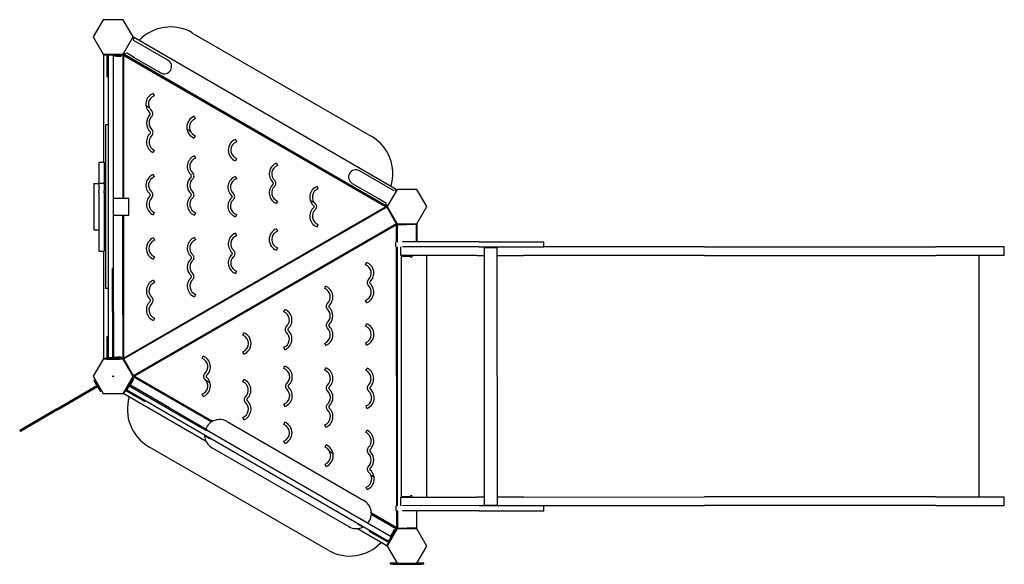
# Model space of a CAD drawing. Extents: x -217 to 2067, y -436 to 827.
import ezdxf

# ---------------------------------------------------------------- set-up
doc = ezdxf.new("R2010")
doc.units = 0
doc.header["$LTSCALE"] = 10
doc.layers.add('lg_prod', color=40, linetype='CONTINUOUS')

msp = doc.modelspace()

# ---------------------------------------------------------------- linework, layer by layer
at = {"layer": 'lg_prod'}
for p, q in [((-23.1, 827), (-46.2, 787)), ((23.1, 827), (-23.1, 827)), ((46.2, 787), (23.1, 827)), ((-46.2, 787), (-23.1, 747)), ((23.1, 747), (46.2, 787)), ((44.6, 784.3), (49, 781.8)), ((46, 783.6), (47.5, 786.2)), ((66.4, 768.1), (47.4, 779.1)), ((656.6, 433.2), (47.5, 786.2)), ((182.8, 796.8), (598.6, 557)), ((127.1, 733.1), (66.4, 768.1)), ((-23.1, 747), (23.1, 747)), ((-22.5, 745.5), (-22.5, 497)), ((-22.5, 745.5), (22.5, 745.5)), ((-14, 718), (-14, 741.5)), ((-14, 741.5), (-14, 741.5)), ((-14, 741.5), (-12, 741.5)), ((0, 744.5), (-12, 744.5)), ((-12, 744.5), (-12, 43.1)), ((0, 744.5), (0, 250.1)), ((8.3, 744.5), (0, 744.5)), ((8.3, 742.5), (0, 742.5)), ((8.3, 744.5), (18.3, 744.5)), ((8.3, 742.5), (8.3, 744.5)), ((8.3, 742.5), (18.3, 742.5)), ((18.3, 742.5), (18.3, 744.5)), ((22.5, 745.5), (22.5, 413.5)), ((23.8, 744.2), (24, 413.5)), ((631.9, 393.4), (23.8, 744.2)), ((29, 747.2), (24.6, 749.7)), ((25, 747.3), (25.9, 748.9)), ((634, 394.3), (25, 747.3)), ((49.6, 738.9), (30.6, 749.9)), ((49.6, 738.9), (110.2, 703.9)), ((-14, 708.3), (-14, 718)), ((-14, 718), (-12, 718)), ((-14, 694.5), (-14, 708.3)), ((-14, 708.3), (-12, 708.3)), ((-14, 694.5), (-12, 694.5)), ((110.9, 694), (112.1, 696.2)), ((112.1, 696.2), (329.5, 570.8)), ((23.9, 644.5), (22.5, 644.5)), ((92.8, 656.2), (95, 650.6)), ((83.6, 623.2), (82.9, 623.6)), ((187.7, 603), (190, 597.5)), ((-12, 583.5), (-18, 583.5)), ((-18, 583.5), (-18, 203.5)), ((179.2, 568), (171.4, 572.5)), ((190.1, 557.9), (187.7, 552.4)), ((283.6, 549.4), (285.8, 543.8)), ((95.2, 524.1), (92.6, 518.7)), ((188.6, 511.5), (190.8, 505.9)), ((285.8, 505.4), (283.6, 499.8)), ((-33, 497), (-33, 449.9)), ((-33, 497), (-21, 497)), ((-21, 497), (-21, 449.9)), ((378.6, 494.4), (380.8, 488.8)), ((92.8, 467.9), (95, 462.3)), ((283.8, 463.5), (285.7, 457.8)), ((632, 441.6), (571.3, 476.6)), ((-45, 447.4), (-45, 442.9)), ((-45, 447.4), (-33, 447.4)), ((-45, 442.9), (-45, 339.6)), ((-33, 447.7), (-33, 449.9)), ((-33, 447.7), (-33, 430.4)), ((-33, 447.7), (-21, 447.7)), ((-21, 447.7), (-21, 449.9)), ((-21, 447.7), (-21, 430.4)), ((472.8, 440.2), (475, 434.6)), ((545.7, 443.2), (546.7, 444.9)), ((554.5, 447.4), (615.1, 412.4)), ((632, 441.6), (651, 430.6)), ((-33, 425.2), (-33, 430.4)), ((-33, 425.2), (-33, 300)), ((-21, 425.2), (-21, 430.4)), ((-21, 425.2), (-21, 300)), ((0, 413.5), (36, 413.5)), ((36, 373.5), (36, 413.5)), ((615.1, 412.4), (634.2, 401.4)), ((658.5, 433.5), (635.4, 393.5)), ((652.6, 433.3), (656.9, 430.8)), ((656.6, 433.2), (655.7, 431.6)), ((704.6, 433.5), (658.5, 433.5)), ((727.8, 393.5), (704.6, 433.5)), ((24.1, 42.2), (631.9, 393.4)), ((634.4, 392.2), (24.7, 40.2)), ((633.8, 393.1), (329.5, 216.2)), ((380.9, 406.4), (378.6, 400.8)), ((466.8, 402.1), (457.1, 407.7)), ((636.9, 396.2), (632.6, 398.7)), ((633.8, 393.1), (634.3, 392.2)), ((635.6, 396.9), (634, 394.3)), ((634.4, 392.2), (656.9, 353.3)), ((635.4, 393.5), (658.5, 353.5)), ((704.7, 353.5), (727.8, 393.5)), ((0, 373.5), (36, 373.5)), ((22.5, 373.5), (22.5, 41.5)), ((22.6, 142.5), (22.5, 373.5)), ((24, 373.5), (24.1, 42.2)), ((95.3, 379.8), (92.6, 374.4)), ((190.9, 379.5), (188.7, 373.9)), ((285.7, 375.5), (283.8, 369.8)), ((645.3, 373.2), (656.4, 354.2)), ((656.9, 353.3), (47.2, 1.3)), ((657.5, 351.3), (49.7, 0.1)), ((475.1, 352.2), (472.9, 346.6)), ((545.8, 343.7), (546.5, 342.4)), ((656.4, 354.2), (656.3, 354.2)), ((657.5, 312), (657.5, 351.3)), ((658.5, 353.5), (704.7, 353.5)), ((703.9, 352), (658.9, 352)), ((658.9, 352), (658.9, 312)), ((659.1, 352), (659.1, 352)), ((659.1, 352), (681.5, 352)), ((703.9, 312), (703.9, 352)), ((703.9, 352), (704.1, 352)), ((704.1, 352), (704.1, 312)), ((-45, 339.6), (-33, 339.6)), ((93.7, 321.1), (95.9, 315.5)), ((188.7, 322.1), (190.9, 316.5)), ((283.7, 331.8), (285.9, 326.2)), ((378.7, 342), (380.9, 336.4)), ((-33, 300), (-33, 290)), ((-21, 300), (-21, 290)), ((380.9, 298), (378.7, 292.4)), ((570.4, 301), (569.4, 302.8)), ((656, 300), (655.9, 312)), ((657.7, -300), (657.5, 300)), ((658.9, 312), (659.8, 312)), ((659.1, 300), (659.1, -300)), ((667, 280), (667, 300)), ((848.9, 312.1), (670.9, 312)), ((849, 300.1), (671, 300)), ((848.9, 312.1), (998.9, 312.1)), ((849, 300.1), (999, 300.1)), ((861, 299.1), (891, 299.1)), ((861.2, -298.9), (861, 299.1)), ((891.2, -298.9), (891, 299.1)), ((999, 300.1), (998.9, 312.1)), ((1371.7, 300.3), (999, 300.1)), ((1371.7, 300.3), (1435.7, 300.3)), ((1435.7, 300.3), (1908.2, 300.5)), ((2067, 300.5), (1908.2, 300.5)), ((2067, 280.5), (2067, 300.5)), ((-33, 290), (-21, 290)), ((-22.5, 290), (-22.5, 41.5)), ((95.9, 277.1), (93.7, 271.5)), ((843.2, 280.1), (667, 280)), ((667.7, 279), (667.9, -279)), ((667.7, 279), (688.7, 279)), ((693.7, 280), (693.7, 279)), ((727.9, -280), (727.7, 280)), ((843.2, 280.1), (861, 280.1)), ((891, 280.1), (951.8, 280.1)), ((1371.7, 280.3), (951.8, 280.1)), ((1371.7, 280.3), (1435.7, 280.3)), ((1435.7, 280.3), (1908.2, 280.5)), ((2067, 280.5), (1908.2, 280.5)), ((2008.7, -279.5), (2008.5, 280.5)), ((585.6, 258.7), (587.8, 264.2)), ((-1.9, 150.1), (-1.9, 250.1)), ((1.1, 250.1), (-1.9, 250.1)), ((1.1, 150.1), (1.1, 250.1)), ((285.9, 243.8), (283.7, 238.2)), ((657.5, 251), (659, 251)), ((659, 251), (659.1, 0)), ((93.7, 222.8), (95.9, 217.3)), ((490.6, 203.4), (492.8, 209)), ((-12, 203.5), (-18, 203.5)), ((190.9, 190.1), (188.8, 184.5)), ((134.7, 51.7), (352, 177.3)), ((587.8, 170.7), (585.6, 176.2)), ((-1.9, 150.1), (-1.9, 43.1)), ((1.1, 150.1), (1.1, 43.1)), ((24.1, 142.5), (22.6, 142.5)), ((395.6, 149.7), (397.8, 155.3)), ((96, 134.8), (93.8, 129.3)), ((585.7, 116.4), (587.8, 122)), ((-14, 78.7), (-14, 92.5)), ((-14, 92.5), (-12, 92.5)), ((111.1, 92.5), (112.2, 90.7)), ((300.7, 95.5), (302.8, 101.1)), ((-14, 69), (-14, 78.7)), ((-12, 78.7), (-14, 78.7)), ((-14, 45.5), (-14, 69)), ((-14, 69), (-12, 69)), ((492.9, 71.4), (490.7, 77)), ((587.9, 72.4), (585.7, 78)), ((135.1, 51.1), (47.8, 0.4)), ((135.8, 49.8), (134.7, 51.7)), ((206.5, 41.3), (208.7, 46.9)), ((302.9, 51.5), (300.7, 57.1)), ((397.9, 61.7), (395.7, 67.3)), ((-23.1, 40), (-46.2, 0)), ((23.1, 40), (-23.1, 40)), ((-15.4, 41.5), (-22.5, 41.5)), ((-15.4, 40.1), (-15.4, 43.1)), ((-0.4, 43.1), (-15.4, 43.1)), ((-15.4, 40.1), (-0.4, 40.1)), ((-14, 45.5), (-14, 45.5)), ((-14, 45.5), (-12, 45.5)), ((14.6, 43.1), (-0.4, 43.1)), ((-0.4, 40.1), (14.6, 40.1)), ((1.1, 44.5), (8.3, 44.5)), ((18.3, 44.5), (8.3, 44.5)), ((8.3, 44.5), (8.3, 43.1)), ((14.6, 43.1), (14.6, 40.1)), ((18.3, 42.5), (14.6, 42.5)), ((22.5, 41.5), (14.6, 41.5)), ((18.3, 44.5), (18.3, 42.5)), ((46.2, 0), (23.1, 40)), ((47.2, 1.3), (24.7, 40.2)), ((25.2, 39.3), (25.2, 39.3)), ((36.2, 20.3), (25.2, 39.3)), ((395.8, 18), (397.7, 23.7)), ((23.1, -40), (46.2, 0)), ((47.8, 0.4), (47.2, 1.3)), ((49.7, 0.1), (230.6, -104.3)), ((490.7, 14), (492.9, 19.6)), ((586.3, 13.7), (588.9, 19.1)), ((-130.5, -75.2), (-38.1, -21.2)), ((-46.2, 0), (-23.1, -40)), ((-44.9, -9.6), (-42.3, -8.1)), ((-44.9, -9.6), (-37.3, -22.5)), ((-34.8, -21), (-42.3, -8.1)), ((-37.3, -22.5), (-29.8, -35.5)), ((-27.2, -34), (-34.8, -21)), ((34.9, -19.7), (27.4, -32.7)), ((30, -34.2), (37.5, -21.2)), ((42.4, -6.7), (34.9, -19.7)), ((129.4, -76), (36.8, -22.5)), ((37.5, -21.2), (45, -8.2)), ((130.9, -73.4), (38.3, -19.9)), ((42.6, -15.2), (39.5, -20.6)), ((42.6, -15.2), (41.4, -14.5)), ((42.4, -6.7), (45, -8.2)), ((42.6, -15.2), (47.6, -6.5)), ((43.6, -7.4), (47.2, -1.3)), ((44.5, -7.9), (45.9, -5.5)), ((47.6, -6.5), (45.9, -5.5)), ((47.2, -1.3), (47.5, -0.8)), ((47.2, -1.3), (228.2, -105.8)), ((60.2, -8.1), (47.5, -0.8)), ((214.8, -8.6), (224.5, -14.2)), ((300.7, -12.9), (302.9, -7.3)), ((-129, -77.8), (-36.6, -23.8)), ((-27.2, -34), (-29.8, -35.5)), ((-23.1, -40), (23.1, -40)), ((24.7, -40.2), (28.6, -33.4)), ((24.7, -40.2), (215.5, -150.4)), ((25, -39.7), (28.6, -33.4)), ((25, -39.7), (25, -39.7)), ((30, -34.2), (27.4, -32.7)), ((638.7, -382.8), (31.3, -32.1)), ((32.4, -35), (32.3, -35)), ((32.4, -35), (33.4, -33.3)), ((52.7, -46.7), (32.4, -35)), ((52.7, -46.7), (53.7, -45)), ((208.7, -46.7), (206.5, -41.1)), ((61.1, -51.6), (52.7, -46.7)), ((61.1, -51.6), (62.1, -49.9)), ((73, -58.5), (61.1, -51.6)), ((73, -58.5), (74, -56.8)), ((135.9, -49.7), (134.7, -51.8)), ((397.8, -70), (395.9, -64.3)), ((-130.5, -75.2), (-216.9, -125.6)), ((-129, -77.8), (-215.4, -128.2)), ((129.4, -76), (216, -126)), ((130.9, -73.4), (217.5, -123.4)), ((588.7, -74.4), (586.5, -68.8)), ((264.5, -105), (581.4, -287.9)), ((302.9, -100.9), (300.7, -95.3)), ((395.7, -111.9), (397.9, -106.3)), ((492.9, -118), (490.7, -112.4)), ((-216.9, -125.6), (-215.4, -128.2)), ((216, -126), (217.5, -123.4)), ((644.7, -372.4), (216.5, -125.2)), ((217, -124.3), (231.2, -132.5)), ((231.2, -132.5), (230.7, -133.4)), ((586.3, -130.6), (589, -125.2)), ((224.2, -144.6), (212.1, -137.6)), ((224.7, -143.8), (224.2, -144.6)), ((397.9, -155.9), (395.8, -150.3)), ((491.5, -164.4), (493.8, -158.9)), ((498.7, -403.3), (82.9, -163.4)), ((229.5, -165.6), (546.4, -348.5)), ((502.4, -174.5), (510.2, -179)), ((493.8, -209.5), (491.5, -204)), ((598, -229.7), (598.6, -230)), ((657.7, -251), (659.1, -251)), ((588.8, -262.7), (586.6, -257.1)), ((667.2, -280), (843.4, -279.9)), ((667.2, -300), (667.2, -280)), ((667.9, -279), (688.9, -279)), ((693.9, -280), (693.9, -279)), ((861.2, -279.9), (843.4, -279.9)), ((952.1, -279.9), (891.2, -279.9)), ((952.1, -279.9), (1371.9, -279.7)), ((1435.9, -279.7), (1371.9, -279.7)), ((1908.4, -279.5), (1435.9, -279.7)), ((1908.4, -279.5), (2067.2, -279.5)), ((2067.2, -299.5), (2067.2, -279.5)), ((598.8, -319.8), (656.9, -353.3)), ((598.9, -316.8), (657.7, -350.7)), ((656.2, -312), (656.2, -300)), ((657.7, -350.7), (657.7, -312)), ((659.1, -312), (659.1, -352)), ((659.2, -312), (659.2, -352)), ((660, -312), (659.2, -312)), ((849.2, -299.9), (671.2, -300)), ((849.2, -311.9), (671.2, -312)), ((704.2, -352), (704.2, -312)), ((849.2, -299.9), (999.2, -299.9)), ((849.2, -311.9), (999.2, -311.9)), ((861.2, -298.9), (891.2, -298.9)), ((999.2, -299.9), (1371.9, -299.7)), ((999.2, -311.9), (999.2, -299.9)), ((1435.9, -299.7), (1371.9, -299.7)), ((1908.4, -299.5), (1435.9, -299.7)), ((1908.4, -299.5), (2067.2, -299.5)), ((567.2, -342.6), (567.7, -341.8)), ((573.7, -331.4), (574.2, -330.5)), ((574.2, -330.5), (591.1, -340.2)), ((566.6, -353.1), (634.4, -392.2)), ((579.3, -349.6), (567.2, -342.6)), ((594.4, -359.5), (595.4, -357.8)), ((606.3, -366.4), (594.4, -359.5)), ((607.3, -364.6), (606.3, -366.4)), ((656.9, -353.3), (634.4, -392.2)), ((658.5, -353.5), (635.4, -393.5)), ((643, -371.4), (647.1, -364.2)), ((644.7, -372.4), (648.8, -365.2)), ((656.6, -353.8), (645.5, -373)), ((652.1, -355.5), (647.1, -364.2)), ((647.1, -364.2), (648.8, -365.2)), ((653.8, -356.5), (648.8, -365.2)), ((652.1, -355.5), (653.8, -356.5)), ((656.6, -353.8), (656.6, -353.8)), ((704.6, -353.5), (658.5, -353.5)), ((659.2, -352), (659.1, -352)), ((659.2, -352), (704.2, -352)), ((704.1, -352), (681.6, -352)), ((704.1, -352), (704.1, -352)), ((727.8, -393.5), (704.6, -353.5)), ((614.7, -371.2), (606.3, -366.4)), ((614.7, -371.2), (615.7, -369.5)), ((635.1, -383), (614.7, -371.2)), ((634, -392.7), (621.3, -385.4)), ((635.1, -383), (636.1, -381.2)), ((635.1, -383), (635.1, -383)), ((638.7, -382.8), (644.7, -372.4)), ((634.3, -392.2), (634, -392.7)), ((635.4, -393.5), (658.5, -433.5)), ((704.7, -433.5), (727.8, -393.5)), ((658.3, -433.1), (642.9, -433.1)), ((642.9, -433.1), (642.9, -435.1)), ((649.4, -433.9), (649.4, -435.9)), ((714.4, -433.9), (649.4, -433.9)), ((658.5, -433.5), (704.7, -433.5)), ((720.9, -433.1), (704.9, -433.1)), ((714.4, -433.9), (714.4, -435.9)), ((720.9, -435.1), (720.9, -433.1)), ((642.9, -435.1), (649.4, -435.1)), ((649.4, -435.9), (714.4, -435.9)), ((714.4, -435.1), (720.9, -435.1))]:
    msp.add_line(p, q, dxfattribs=at)
for centre, radius, start, end in [((132.9, 710.2), 100, 60.0211, 136.6071), ((-11, 741.5), 3, 109.4712, 180), ((132.9, 710.2), 100, 162.6133, 164.5023), ((118.7, 718.5), 16.9, 240.0211, 60.0211), ((102.5, 631.4), 26.6, 111.4473, 229.1471), ((102.5, 631.4), 20.6, 111.4473, 229.1471), ((132.9, 710.2), 100, 235.4269, 240.0211), ((104.7, 587.4), 27.5, 134.9525, 226.0957), ((104.7, 587.4), 21.5, 134.9525, 226.0957), ((83.1, 609), 3, 314.9525, 49.1471), ((83.1, 609), 9, 314.9525, 49.1471), ((198.3, 577.7), 27.4, 112.7508, 247.2914), ((198.3, 577.7), 21.4, 112.7508, 247.2914), ((83.5, 565.5), 9, 313.6123, 46.0957), ((104.5, 543.4), 27.4, 133.6123, 244.2987), ((104.5, 543.4), 21.4, 133.6123, 244.2987), ((83.5, 565.5), 3, 313.6123, 46.0957), ((293.4, 524.6), 26.6, 111.4473, 248.5948), ((548.6, 470.3), 100, 342.6133, 60.0211), ((293.4, 524.6), 20.6, 111.4473, 248.5948), ((198.4, 486.7), 26.6, 111.4473, 227.958), ((198.4, 486.7), 20.6, 111.4473, 227.958), ((388.4, 469.6), 26.6, 111.4473, 228.2185), ((388.4, 469.6), 20.6, 111.4473, 228.2185), ((102.6, 443.1), 26.6, 111.4473, 229.1471), ((102.6, 443.1), 20.6, 111.4473, 229.1471), ((198.4, 442.7), 26.6, 132.0842, 227.958), ((198.4, 442.7), 20.6, 132.0842, 227.958), ((178.5, 464.7), 3, 312.0842, 47.958), ((178.5, 464.7), 9, 312.0842, 47.958), ((292.2, 438.7), 26.2, 108.6097, 228.8846), ((292.2, 438.7), 20.2, 108.6097, 228.8846), ((562.9, 462), 16.8, 60.0211, 240.0211), ((388.8, 425.6), 26.8, 132.6942, 247.5946), ((388.8, 425.6), 20.8, 132.6942, 247.5946), ((368.6, 447.5), 3, 312.6942, 48.2185), ((368.6, 447.5), 9, 312.6942, 48.2185), ((482.6, 415.4), 26.6, 111.4473, 229.4567), ((482.6, 415.4), 20.6, 111.4473, 229.4567), ((104.7, 399.1), 27.5, 134.9525, 243.9112), ((104.7, 399.1), 21.5, 134.9525, 243.9112), ((83.2, 420.7), 3, 314.9525, 49.1471), ((83.2, 420.7), 9, 314.9525, 49.1471), ((198.4, 398.7), 26.6, 132.0842, 248.5948), ((198.4, 398.7), 20.6, 132.0842, 248.5948), ((178.5, 420.7), 3, 312.0842, 47.958), ((178.5, 420.7), 9, 312.0842, 47.958), ((292.2, 394.7), 26.2, 131.1576, 251.4325), ((272.9, 416.6), 3, 311.1576, 48.8846), ((272.9, 416.6), 9, 311.1576, 48.8846), ((292.2, 394.7), 20.2, 131.1576, 251.4325), ((482.6, 371.4), 26.6, 130.5855, 248.5948), ((463.8, 393.4), 2.33, 310.5855, 49.4567), ((463.8, 393.4), 8.33, 310.5855, 49.4567), ((548.6, 470.3), 100, 315.5399, 316.6072), ((482.6, 371.4), 20.6, 130.5855, 248.5948), ((103.4, 296.3), 26.6, 111.4473, 248.5948), ((198.4, 297.3), 26.6, 111.4473, 227.958), ((293.4, 307), 26.6, 111.4473, 227.958), ((293.4, 307), 20.6, 111.4473, 227.958), ((388.4, 317.2), 26.6, 111.4473, 248.5948), ((388.4, 317.2), 20.6, 111.4473, 248.5948), ((103.4, 296.3), 20.6, 111.4473, 248.5948), ((198.4, 297.3), 20.6, 111.4473, 227.958), ((178.6, 275.3), 3, 312.0842, 47.958), ((178.6, 275.3), 9, 312.0842, 47.958), ((293.5, 263), 26.6, 132.0842, 248.5948), ((293.5, 263), 20.6, 132.0842, 248.5948), ((273.6, 285), 3, 312.0842, 47.958), ((273.6, 285), 9, 312.0842, 47.958), ((691.2, 279), 2.5, 180.0211, 0.0211), ((198.5, 253.3), 26.6, 132.0842, 227.958), ((198.5, 253.3), 20.6, 132.0842, 227.958), ((578.1, 239.4), 20.6, 312.0842, 68.5948), ((578.1, 239.4), 26.6, 312.0842, 68.5948), ((198.5, 209.3), 26.6, 132.0842, 248.5948), ((178.6, 231.3), 3, 312.0842, 47.958), ((178.6, 231.3), 9, 312.0842, 47.958), ((103.5, 198.1), 26.6, 111.4473, 227.958), ((103.5, 198.1), 20.6, 111.4473, 227.958), ((198.5, 209.3), 20.6, 132.0842, 248.5948), ((483.1, 184.2), 26.6, 312.0842, 68.5948), ((578.1, 195.4), 20.6, 291.4473, 47.958), ((578.1, 195.4), 26.6, 291.4473, 47.958), ((597.9, 217.4), 9, 132.0842, 227.958), ((597.9, 217.4), 3, 132.0842, 227.958), ((83.6, 176.1), 9, 312.0842, 47.958), ((483.1, 184.2), 20.6, 312.0842, 68.5948), ((103.5, 154.1), 26.6, 132.0842, 248.5948), ((103.5, 154.1), 20.6, 132.0842, 248.5948), ((83.6, 176.1), 3, 312.0842, 47.958), ((503, 162.2), 9, 132.0842, 227.958), ((503, 162.2), 3, 132.0842, 227.958), ((483.1, 140.2), 26.6, 312.0842, 47.958), ((388.1, 130.5), 20.6, 312.0842, 68.5948), ((388.1, 130.5), 26.6, 312.0842, 68.5948), ((483.1, 140.2), 20.6, 312.0842, 47.958), ((408, 108.5), 9, 132.0842, 227.958), ((483.1, 96.2), 26.6, 291.4473, 47.958), ((503, 118.2), 9, 132.0842, 227.958), ((503, 118.2), 3, 132.0842, 227.958), ((578.1, 97.2), 20.6, 291.4473, 68.5948), ((578.1, 97.2), 26.6, 291.4473, 68.5948), ((293.1, 76.3), 20.6, 291.4473, 68.5948), ((293.1, 76.3), 26.6, 291.4473, 68.5948), ((388.1, 86.5), 20.6, 291.4473, 47.958), ((388.1, 86.5), 26.6, 291.4473, 47.958), ((408, 108.5), 3, 132.0842, 227.958), ((483.1, 96.2), 20.6, 291.4473, 47.958), ((199, 22.1), 26.6, 310.5855, 68.5948), ((-11, 45.5), 3, 180, 233.2835), ((199, 22.1), 20.6, 310.5855, 68.5948), ((389.4, -1.2), 26.2, 311.1576, 71.4325), ((217.8, 0.1), 8.33, 130.5855, 229.4567), ((217.8, 0.1), 2.33, 130.5855, 229.4567), ((389.4, -1.2), 20.2, 311.1576, 71.4325), ((483.2, -5.2), 20.6, 312.0842, 68.5948), ((483.2, -5.2), 26.6, 312.0842, 68.5948), ((576.8, -5.6), 21.5, 314.9525, 63.9112), ((576.8, -5.6), 27.5, 314.9525, 63.9112), ((132.9, -76.8), 100, 135.5399, 136.9452), ((199, -21.9), 20.6, 291.4473, 49.4567), ((199, -21.9), 26.6, 291.4473, 49.4567), ((292.7, -32.1), 20.8, 312.6942, 67.5946), ((292.7, -32.1), 26.8, 312.6942, 67.5946), ((408.6, -23.1), 9, 131.1576, 228.8846), ((408.6, -23.1), 3, 131.1576, 228.8846), ((503, -27.2), 9, 132.0842, 227.958), ((598.4, -27.2), 9, 134.9525, 229.1471), ((33.8, -32.4), 3, 186.6493, 240), ((389.4, -45.2), 20.2, 288.6097, 48.8846), ((389.4, -45.2), 26.2, 288.6097, 48.8846), ((483.2, -49.2), 20.6, 312.0842, 47.958), ((503, -27.2), 3, 132.0842, 227.958), ((483.2, -49.2), 26.6, 312.0842, 47.958), ((579, -49.6), 20.6, 291.4473, 49.1471), ((579, -49.6), 26.6, 291.4473, 49.1471), ((598.4, -27.2), 3, 134.9525, 229.1471), ((132.9, -76.8), 100, 162.9509, 240.0211), ((293.2, -76.1), 20.6, 291.4473, 48.2185), ((293.2, -76.1), 26.6, 291.4473, 48.2185), ((312.9, -54), 9, 132.6942, 228.2185), ((312.9, -54), 3, 132.6942, 228.2185), ((503, -71.2), 9, 132.0842, 227.958), ((483.2, -93.2), 20.6, 291.4473, 47.958), ((483.2, -93.2), 26.6, 291.4473, 47.958), ((503, -71.2), 3, 132.0842, 227.958), ((247, -135.3), 35, 60, 157.3951), ((388.2, -131.1), 20.6, 291.4473, 68.5948), ((388.2, -131.1), 26.6, 291.4473, 68.5948), ((577.1, -149.9), 21.4, 313.6123, 64.2987), ((577.1, -149.9), 27.4, 313.6123, 64.2987), ((247, -135.3), 35, 183.8584, 240), ((483.2, -184.2), 27.4, 292.7508, 67.2914), ((483.2, -184.2), 21.4, 292.7508, 67.2914), ((598, -172), 9, 133.6123, 226.0957), ((576.9, -193.9), 21.5, 314.9525, 46.0957), ((598, -172), 3, 133.6123, 226.0957), ((576.9, -193.9), 27.5, 314.9525, 46.0957), ((579.1, -237.9), 20.6, 291.4473, 49.1471), ((579.1, -237.9), 26.6, 291.4473, 49.1471), ((598.4, -215.5), 9, 134.9525, 229.1471), ((598.4, -215.5), 3, 134.9525, 229.1471), ((548.6, -316.7), 100, 55.3817, 60.0211), ((563.9, -318.2), 35, 320.9589, 60), ((691.4, -279), 2.5, 0.0211, 180.0211), ((563.9, -318.2), 35, 240, 296.1416), ((548.6, -316.7), 100, 342.9509, 344.5023), ((548.6, -316.7), 100, 240.0211, 316.9452), ((636.6, -380.4), 3, 240, 310.5288)]:
    msp.add_arc(centre, radius, start, end, dxfattribs=at)
msp.add_ellipse((0, 0), major_axis=(1, 0), ratio=1, dxfattribs=at)
msp.add_ellipse((0, 0), major_axis=(1, 0), ratio=1, dxfattribs=at)
msp.add_ellipse((0, 0), major_axis=(1, 0), ratio=1, dxfattribs=at)
msp.add_ellipse((0, 0), major_axis=(1, 0), ratio=1, dxfattribs=at)
msp.add_ellipse((0, 0), major_axis=(1, 0), ratio=1, dxfattribs=at)
msp.add_ellipse((0, 0), major_axis=(1, 0), ratio=1, dxfattribs=at)
msp.add_ellipse((0, 0), major_axis=(1, 0), ratio=1, dxfattribs=at)
msp.add_ellipse((0, 0), major_axis=(1, 0), ratio=1, dxfattribs=at)
msp.add_ellipse((0, 0), major_axis=(1, 0), ratio=1, dxfattribs=at)
msp.add_ellipse((0, 0), major_axis=(1, 0), ratio=1, dxfattribs=at)
msp.add_ellipse((0, 0), major_axis=(1, 0), ratio=1, dxfattribs=at)

doc.saveas('drawing.dxf')
